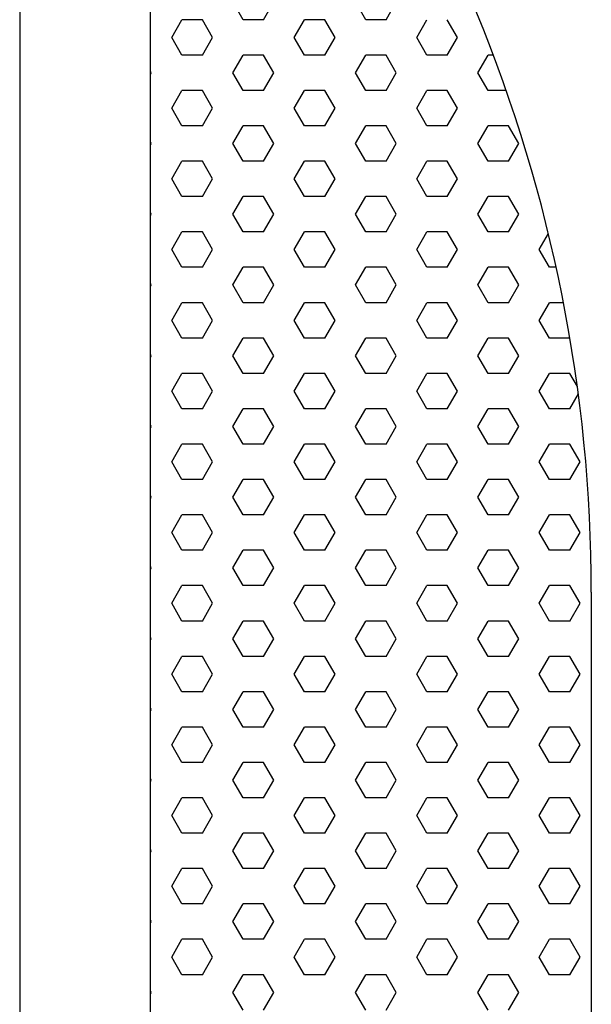
# Model space of a CAD drawing. Extents: x 21878 to 40207, y 7963 to 20437.
# Drawn here: x 23575 to 23750, y 16288 to 16589 of the extents above; entities that cross this region are included whole.
import ezdxf

# ---------------------------------------------------------------- set-up
doc = ezdxf.new("R2010")
doc.units = 0
doc.header["$LTSCALE"] = 20
doc.header["$MEASUREMENT"] = 0
doc.layers.add('架台', color=7, linetype='Continuous')

# ---------------------------------------------------------------- blocks, each defined once
blk = doc.blocks.new('kdi65-2')
at = {"layer": '架台', "color": 0, "linetype": 'ByBlock', "lineweight": -2}
for p, q in [((8936.56, 18133.09), (8936.56, 17379.32)), ((9004.98, 17908.25), (9001.85, 17913.67)), ((9011.23, 17908.25), (9014.35, 17913.67)), ((9042.48, 17908.25), (9039.35, 17913.67)), ((9048.73, 17908.25), (9051.85, 17913.67)), ((8983.1, 17902.84), (8986.23, 17908.25)), ((8992.48, 17908.25), (8986.23, 17908.25)), ((8995.6, 17902.84), (8992.48, 17908.25)), ((9011.23, 17908.25), (9004.98, 17908.25)), ((9020.6, 17902.84), (9023.73, 17908.25)), ((9029.98, 17908.25), (9023.73, 17908.25)), ((9033.1, 17902.84), (9029.98, 17908.25)), ((9048.73, 17908.25), (9042.48, 17908.25)), ((9058.1, 17902.84), (9061.23, 17908.25)), ((9070.6, 17902.84), (9067.48, 17908.25)), ((8986.23, 17897.43), (8983.1, 17902.84)), ((8992.48, 17897.43), (8995.6, 17902.84)), ((9023.73, 17897.43), (9020.6, 17902.84)), ((9029.98, 17897.43), (9033.1, 17902.84)), ((9061.23, 17897.43), (9058.1, 17902.84)), ((9067.48, 17897.43), (9070.6, 17902.84)), ((8992.48, 17897.43), (8986.23, 17897.43)), ((9001.85, 17892.02), (9004.98, 17897.43)), ((9011.23, 17897.43), (9004.98, 17897.43)), ((9014.35, 17892.02), (9011.23, 17897.43)), ((9029.98, 17897.43), (9023.73, 17897.43)), ((9039.35, 17892.02), (9042.48, 17897.43)), ((9048.73, 17897.43), (9042.48, 17897.43)), ((9051.85, 17892.02), (9048.73, 17897.43)), ((9067.48, 17897.43), (9061.23, 17897.43)), ((9076.85, 17892.02), (9079.98, 17897.43)), ((9081.56, 17897.43), (9079.98, 17897.43)), ((8976.85, 17892.02), (8976.56, 17892.52)), ((8976.56, 17891.51), (8976.85, 17892.02)), ((9004.98, 17886.6), (9001.85, 17892.02)), ((9011.23, 17886.6), (9014.35, 17892.02)), ((9042.48, 17886.6), (9039.35, 17892.02)), ((9048.73, 17886.6), (9051.85, 17892.02)), ((9079.98, 17886.6), (9076.85, 17892.02)), ((8983.1, 17881.19), (8986.23, 17886.6)), ((8992.48, 17886.6), (8986.23, 17886.6)), ((8995.6, 17881.19), (8992.48, 17886.6)), ((9011.23, 17886.6), (9004.98, 17886.6)), ((9020.6, 17881.19), (9023.73, 17886.6)), ((9029.98, 17886.6), (9023.73, 17886.6)), ((9033.1, 17881.19), (9029.98, 17886.6)), ((9048.73, 17886.6), (9042.48, 17886.6)), ((9058.1, 17881.19), (9061.23, 17886.6)), ((9067.48, 17886.6), (9061.23, 17886.6)), ((9070.6, 17881.19), (9067.48, 17886.6)), ((9085.49, 17886.6), (9079.98, 17886.6)), ((8986.23, 17875.78), (8983.1, 17881.19)), ((8992.48, 17875.78), (8995.6, 17881.19)), ((9023.73, 17875.78), (9020.6, 17881.19)), ((9029.98, 17875.78), (9033.1, 17881.19)), ((9061.23, 17875.78), (9058.1, 17881.19)), ((9067.48, 17875.78), (9070.6, 17881.19)), ((8992.48, 17875.78), (8986.23, 17875.78)), ((9001.85, 17870.37), (9004.98, 17875.78)), ((9011.23, 17875.78), (9004.98, 17875.78)), ((9014.35, 17870.37), (9011.23, 17875.78)), ((9029.98, 17875.78), (9023.73, 17875.78)), ((9039.35, 17870.37), (9042.48, 17875.78)), ((9048.73, 17875.78), (9042.48, 17875.78)), ((9051.85, 17870.37), (9048.73, 17875.78)), ((9067.48, 17875.78), (9061.23, 17875.78)), ((9076.85, 17870.37), (9079.98, 17875.78)), ((9086.23, 17875.78), (9079.98, 17875.78)), ((9089.35, 17870.37), (9086.23, 17875.78)), ((8976.85, 17870.37), (8976.56, 17870.87)), ((8976.56, 17869.86), (8976.85, 17870.37)), ((9004.98, 17864.95), (9001.85, 17870.37)), ((9011.23, 17864.95), (9014.35, 17870.37)), ((9042.48, 17864.95), (9039.35, 17870.37)), ((9048.73, 17864.95), (9051.85, 17870.37)), ((9079.98, 17864.95), (9076.85, 17870.37)), ((9086.23, 17864.95), (9089.35, 17870.37)), ((8983.1, 17859.54), (8986.23, 17864.95)), ((8992.48, 17864.95), (8986.23, 17864.95)), ((8995.6, 17859.54), (8992.48, 17864.95)), ((9011.23, 17864.95), (9004.98, 17864.95)), ((9020.6, 17859.54), (9023.73, 17864.95)), ((9029.98, 17864.95), (9023.73, 17864.95)), ((9033.1, 17859.54), (9029.98, 17864.95)), ((9048.73, 17864.95), (9042.48, 17864.95)), ((9058.1, 17859.54), (9061.23, 17864.95)), ((9067.48, 17864.95), (9061.23, 17864.95)), ((9070.6, 17859.54), (9067.48, 17864.95)), ((9086.23, 17864.95), (9079.98, 17864.95)), ((8986.23, 17854.13), (8983.1, 17859.54)), ((8992.48, 17854.13), (8995.6, 17859.54)), ((9023.73, 17854.13), (9020.6, 17859.54)), ((9029.98, 17854.13), (9033.1, 17859.54)), ((9061.23, 17854.13), (9058.1, 17859.54)), ((9067.48, 17854.13), (9070.6, 17859.54)), ((8992.48, 17854.13), (8986.23, 17854.13)), ((9001.85, 17848.72), (9004.98, 17854.13)), ((9011.23, 17854.13), (9004.98, 17854.13)), ((9014.35, 17848.72), (9011.23, 17854.13)), ((9029.98, 17854.13), (9023.73, 17854.13)), ((9039.35, 17848.72), (9042.48, 17854.13)), ((9048.73, 17854.13), (9042.48, 17854.13)), ((9051.85, 17848.72), (9048.73, 17854.13)), ((9067.48, 17854.13), (9061.23, 17854.13)), ((9076.85, 17848.72), (9079.98, 17854.13)), ((9086.23, 17854.13), (9079.98, 17854.13)), ((9089.35, 17848.72), (9086.23, 17854.13)), ((8976.85, 17848.72), (8976.56, 17849.22)), ((8976.56, 17848.21), (8976.85, 17848.72)), ((9004.98, 17843.3), (9001.85, 17848.72)), ((9011.23, 17843.3), (9014.35, 17848.72)), ((9042.48, 17843.3), (9039.35, 17848.72)), ((9048.73, 17843.3), (9051.85, 17848.72)), ((9079.98, 17843.3), (9076.85, 17848.72)), ((9086.23, 17843.3), (9089.35, 17848.72)), ((8983.1, 17837.89), (8986.23, 17843.3)), ((8992.48, 17843.3), (8986.23, 17843.3)), ((8995.6, 17837.89), (8992.48, 17843.3)), ((9011.23, 17843.3), (9004.98, 17843.3)), ((9020.6, 17837.89), (9023.73, 17843.3)), ((9029.98, 17843.3), (9023.73, 17843.3)), ((9033.1, 17837.89), (9029.98, 17843.3)), ((9048.73, 17843.3), (9042.48, 17843.3)), ((9058.1, 17837.89), (9061.23, 17843.3)), ((9067.48, 17843.3), (9061.23, 17843.3)), ((9070.6, 17837.89), (9067.48, 17843.3)), ((9086.23, 17843.3), (9079.98, 17843.3)), ((9095.6, 17837.89), (9098.43, 17842.79)), ((8986.23, 17832.48), (8983.1, 17837.89)), ((8992.48, 17832.48), (8995.6, 17837.89)), ((9023.73, 17832.48), (9020.6, 17837.89)), ((9029.98, 17832.48), (9033.1, 17837.89)), ((9061.23, 17832.48), (9058.1, 17837.89)), ((9067.48, 17832.48), (9070.6, 17837.89)), ((9098.73, 17832.48), (9095.6, 17837.89)), ((8992.48, 17832.48), (8986.23, 17832.48)), ((9001.85, 17827.07), (9004.98, 17832.48)), ((9011.23, 17832.48), (9004.98, 17832.48)), ((9014.35, 17827.07), (9011.23, 17832.48)), ((9029.98, 17832.48), (9023.73, 17832.48)), ((9039.35, 17827.07), (9042.48, 17832.48)), ((9048.73, 17832.48), (9042.48, 17832.48)), ((9051.85, 17827.07), (9048.73, 17832.48)), ((9067.48, 17832.48), (9061.23, 17832.48)), ((9076.85, 17827.07), (9079.98, 17832.48)), ((9086.23, 17832.48), (9079.98, 17832.48)), ((9089.35, 17827.07), (9086.23, 17832.48)), ((9100.81, 17832.48), (9098.73, 17832.48)), ((8976.85, 17827.07), (8976.56, 17827.57)), ((8976.56, 17826.56), (8976.85, 17827.07)), ((9004.98, 17821.65), (9001.85, 17827.07)), ((9011.23, 17821.65), (9014.35, 17827.07)), ((9042.48, 17821.65), (9039.35, 17827.07)), ((9048.73, 17821.65), (9051.85, 17827.07)), ((9079.98, 17821.65), (9076.85, 17827.07)), ((9086.23, 17821.65), (9089.35, 17827.07)), ((8983.1, 17816.24), (8986.23, 17821.65)), ((8992.48, 17821.65), (8986.23, 17821.65)), ((8995.6, 17816.24), (8992.48, 17821.65)), ((9011.23, 17821.65), (9004.98, 17821.65)), ((9020.6, 17816.24), (9023.73, 17821.65)), ((9029.98, 17821.65), (9023.73, 17821.65)), ((9033.1, 17816.24), (9029.98, 17821.65)), ((9048.73, 17821.65), (9042.48, 17821.65)), ((9058.1, 17816.24), (9061.23, 17821.65)), ((9067.48, 17821.65), (9061.23, 17821.65)), ((9070.6, 17816.24), (9067.48, 17821.65)), ((9086.23, 17821.65), (9079.98, 17821.65)), ((9095.6, 17816.24), (9098.73, 17821.65)), ((9103.05, 17821.65), (9098.73, 17821.65)), ((8986.23, 17810.83), (8983.1, 17816.24)), ((8992.48, 17810.83), (8995.6, 17816.24)), ((9023.73, 17810.83), (9020.6, 17816.24)), ((9029.98, 17810.83), (9033.1, 17816.24)), ((9061.23, 17810.83), (9058.1, 17816.24)), ((9067.48, 17810.83), (9070.6, 17816.24)), ((9098.73, 17810.83), (9095.6, 17816.24)), ((8992.48, 17810.83), (8986.23, 17810.83)), ((9001.85, 17805.41), (9004.98, 17810.83)), ((9011.23, 17810.83), (9004.98, 17810.83)), ((9014.35, 17805.41), (9011.23, 17810.83)), ((9029.98, 17810.83), (9023.73, 17810.83)), ((9039.35, 17805.41), (9042.48, 17810.83)), ((9048.73, 17810.83), (9042.48, 17810.83)), ((9051.85, 17805.41), (9048.73, 17810.83)), ((9067.48, 17810.83), (9061.23, 17810.83)), ((9076.85, 17805.41), (9079.98, 17810.83)), ((9086.23, 17810.83), (9079.98, 17810.83)), ((9089.35, 17805.41), (9086.23, 17810.83)), ((9104.98, 17810.83), (9098.73, 17810.83)), ((9104.98, 17810.83), (9105, 17810.88)), ((8976.85, 17805.41), (8976.56, 17805.92)), ((8976.56, 17804.91), (8976.85, 17805.41)), ((9004.98, 17800), (9001.85, 17805.41)), ((9011.23, 17800), (9014.35, 17805.41)), ((9042.48, 17800), (9039.35, 17805.41)), ((9048.73, 17800), (9051.85, 17805.41)), ((9079.98, 17800), (9076.85, 17805.41)), ((9086.23, 17800), (9089.35, 17805.41)), ((8983.1, 17794.59), (8986.23, 17800)), ((8992.48, 17800), (8986.23, 17800)), ((8995.6, 17794.59), (8992.48, 17800)), ((9011.23, 17800), (9004.98, 17800)), ((9020.6, 17794.59), (9023.73, 17800)), ((9029.98, 17800), (9023.73, 17800)), ((9033.1, 17794.59), (9029.98, 17800)), ((9048.73, 17800), (9042.48, 17800)), ((9058.1, 17794.59), (9061.23, 17800)), ((9067.48, 17800), (9061.23, 17800)), ((9070.6, 17794.59), (9067.48, 17800)), ((9086.23, 17800), (9079.98, 17800)), ((9095.6, 17794.59), (9098.73, 17800)), ((9104.98, 17800), (9098.73, 17800)), ((9107.28, 17796.01), (9104.98, 17800)), ((8986.23, 17789.18), (8983.1, 17794.59)), ((8992.48, 17789.18), (8995.6, 17794.59)), ((9023.73, 17789.18), (9020.6, 17794.59)), ((9029.98, 17789.18), (9033.1, 17794.59)), ((9061.23, 17789.18), (9058.1, 17794.59)), ((9067.48, 17789.18), (9070.6, 17794.59)), ((9098.73, 17789.18), (9095.6, 17794.59)), ((9104.98, 17789.18), (9107.59, 17793.7)), ((8992.48, 17789.18), (8986.23, 17789.18)), ((9001.85, 17783.76), (9004.98, 17789.18)), ((9011.23, 17789.18), (9004.98, 17789.18)), ((9014.35, 17783.76), (9011.23, 17789.18)), ((9029.98, 17789.18), (9023.73, 17789.18)), ((9039.35, 17783.76), (9042.48, 17789.18)), ((9048.73, 17789.18), (9042.48, 17789.18)), ((9051.85, 17783.76), (9048.73, 17789.18)), ((9067.48, 17789.18), (9061.23, 17789.18)), ((9076.85, 17783.76), (9079.98, 17789.18)), ((9086.23, 17789.18), (9079.98, 17789.18)), ((9089.35, 17783.76), (9086.23, 17789.18)), ((9104.98, 17789.18), (9098.73, 17789.18)), ((8976.85, 17783.76), (8976.56, 17784.27)), ((8976.56, 17783.26), (8976.85, 17783.76)), ((9004.98, 17778.35), (9001.85, 17783.76)), ((9011.23, 17778.35), (9014.35, 17783.76)), ((9042.48, 17778.35), (9039.35, 17783.76)), ((9048.73, 17778.35), (9051.85, 17783.76)), ((9079.98, 17778.35), (9076.85, 17783.76)), ((9086.23, 17778.35), (9089.35, 17783.76)), ((8983.1, 17772.94), (8986.23, 17778.35)), ((8992.48, 17778.35), (8986.23, 17778.35)), ((8995.6, 17772.94), (8992.48, 17778.35)), ((9011.23, 17778.35), (9004.98, 17778.35)), ((9020.6, 17772.94), (9023.73, 17778.35)), ((9029.98, 17778.35), (9023.73, 17778.35)), ((9033.1, 17772.94), (9029.98, 17778.35)), ((9048.73, 17778.35), (9042.48, 17778.35)), ((9058.1, 17772.94), (9061.23, 17778.35)), ((9067.48, 17778.35), (9061.23, 17778.35)), ((9070.6, 17772.94), (9067.48, 17778.35)), ((9086.23, 17778.35), (9079.98, 17778.35)), ((9095.6, 17772.94), (9098.73, 17778.35)), ((9104.98, 17778.35), (9098.73, 17778.35)), ((9108.1, 17772.94), (9104.98, 17778.35)), ((8986.23, 17767.53), (8983.1, 17772.94)), ((8992.48, 17767.53), (8995.6, 17772.94)), ((9023.73, 17767.53), (9020.6, 17772.94)), ((9029.98, 17767.53), (9033.1, 17772.94)), ((9061.23, 17767.53), (9058.1, 17772.94)), ((9067.48, 17767.53), (9070.6, 17772.94)), ((9098.73, 17767.53), (9095.6, 17772.94)), ((9104.98, 17767.53), (9108.1, 17772.94)), ((8992.48, 17767.53), (8986.23, 17767.53)), ((9001.85, 17762.11), (9004.98, 17767.53)), ((9011.23, 17767.53), (9004.98, 17767.53)), ((9014.35, 17762.11), (9011.23, 17767.53)), ((9029.98, 17767.53), (9023.73, 17767.53)), ((9039.35, 17762.11), (9042.48, 17767.53)), ((9048.73, 17767.53), (9042.48, 17767.53)), ((9051.85, 17762.11), (9048.73, 17767.53)), ((9067.48, 17767.53), (9061.23, 17767.53)), ((9076.85, 17762.11), (9079.98, 17767.53)), ((9086.23, 17767.53), (9079.98, 17767.53)), ((9089.35, 17762.11), (9086.23, 17767.53)), ((9104.98, 17767.53), (9098.73, 17767.53)), ((8976.85, 17762.11), (8976.56, 17762.62)), ((8976.56, 17761.61), (8976.85, 17762.11)), ((9004.98, 17756.7), (9001.85, 17762.11)), ((9011.23, 17756.7), (9014.35, 17762.11)), ((9042.48, 17756.7), (9039.35, 17762.11)), ((9048.73, 17756.7), (9051.85, 17762.11)), ((9079.98, 17756.7), (9076.85, 17762.11)), ((9086.23, 17756.7), (9089.35, 17762.11)), ((8983.1, 17751.29), (8986.23, 17756.7)), ((8992.48, 17756.7), (8986.23, 17756.7)), ((8995.6, 17751.29), (8992.48, 17756.7)), ((9011.23, 17756.7), (9004.98, 17756.7)), ((9020.6, 17751.29), (9023.73, 17756.7)), ((9029.98, 17756.7), (9023.73, 17756.7)), ((9033.1, 17751.29), (9029.98, 17756.7)), ((9048.73, 17756.7), (9042.48, 17756.7)), ((9058.1, 17751.29), (9061.23, 17756.7)), ((9067.48, 17756.7), (9061.23, 17756.7)), ((9070.6, 17751.29), (9067.48, 17756.7)), ((9086.23, 17756.7), (9079.98, 17756.7)), ((9095.6, 17751.29), (9098.73, 17756.7)), ((9104.98, 17756.7), (9098.73, 17756.7)), ((9108.1, 17751.29), (9104.98, 17756.7)), ((8986.23, 17745.88), (8983.1, 17751.29)), ((8992.48, 17745.88), (8995.6, 17751.29)), ((9023.73, 17745.88), (9020.6, 17751.29)), ((9029.98, 17745.88), (9033.1, 17751.29)), ((9061.23, 17745.88), (9058.1, 17751.29)), ((9067.48, 17745.88), (9070.6, 17751.29)), ((9098.73, 17745.88), (9095.6, 17751.29)), ((9104.98, 17745.88), (9108.1, 17751.29)), ((8992.48, 17745.88), (8986.23, 17745.88)), ((9001.85, 17740.46), (9004.98, 17745.88)), ((9011.23, 17745.88), (9004.98, 17745.88)), ((9014.35, 17740.46), (9011.23, 17745.88)), ((9029.98, 17745.88), (9023.73, 17745.88)), ((9039.35, 17740.46), (9042.48, 17745.88)), ((9048.73, 17745.88), (9042.48, 17745.88)), ((9051.85, 17740.46), (9048.73, 17745.88)), ((9067.48, 17745.88), (9061.23, 17745.88)), ((9076.85, 17740.46), (9079.98, 17745.88)), ((9086.23, 17745.88), (9079.98, 17745.88)), ((9089.35, 17740.46), (9086.23, 17745.88)), ((9104.98, 17745.88), (9098.73, 17745.88)), ((8976.85, 17740.46), (8976.56, 17740.97)), ((8976.56, 17739.96), (8976.85, 17740.46)), ((9004.98, 17735.05), (9001.85, 17740.46)), ((9011.23, 17735.05), (9014.35, 17740.46)), ((9042.48, 17735.05), (9039.35, 17740.46)), ((9048.73, 17735.05), (9051.85, 17740.46)), ((9079.98, 17735.05), (9076.85, 17740.46)), ((9086.23, 17735.05), (9089.35, 17740.46)), ((8983.1, 17729.64), (8986.23, 17735.05)), ((8992.48, 17735.05), (8986.23, 17735.05)), ((8995.6, 17729.64), (8992.48, 17735.05)), ((9011.23, 17735.05), (9004.98, 17735.05)), ((9020.6, 17729.64), (9023.73, 17735.05)), ((9029.98, 17735.05), (9023.73, 17735.05)), ((9033.1, 17729.64), (9029.98, 17735.05)), ((9048.73, 17735.05), (9042.48, 17735.05)), ((9058.1, 17729.64), (9061.23, 17735.05)), ((9067.48, 17735.05), (9061.23, 17735.05)), ((9070.6, 17729.64), (9067.48, 17735.05)), ((9086.23, 17735.05), (9079.98, 17735.05)), ((9095.6, 17729.64), (9098.73, 17735.05)), ((9104.98, 17735.05), (9098.73, 17735.05)), ((9108.1, 17729.64), (9104.98, 17735.05)), ((8986.23, 17724.22), (8983.1, 17729.64)), ((8992.48, 17724.22), (8995.6, 17729.64)), ((9023.73, 17724.22), (9020.6, 17729.64)), ((9029.98, 17724.22), (9033.1, 17729.64)), ((9061.23, 17724.22), (9058.1, 17729.64)), ((9067.48, 17724.22), (9070.6, 17729.64)), ((9098.73, 17724.22), (9095.6, 17729.64)), ((9104.98, 17724.22), (9108.1, 17729.64)), ((8992.48, 17724.22), (8986.23, 17724.22)), ((9001.85, 17718.81), (9004.98, 17724.22)), ((9011.23, 17724.22), (9004.98, 17724.22)), ((9014.35, 17718.81), (9011.23, 17724.22)), ((9029.98, 17724.22), (9023.73, 17724.22)), ((9039.35, 17718.81), (9042.48, 17724.22)), ((9048.73, 17724.22), (9042.48, 17724.22)), ((9051.85, 17718.81), (9048.73, 17724.22)), ((9067.48, 17724.22), (9061.23, 17724.22)), ((9076.85, 17718.81), (9079.98, 17724.22)), ((9086.23, 17724.22), (9079.98, 17724.22)), ((9089.35, 17718.81), (9086.23, 17724.22)), ((9104.98, 17724.22), (9098.73, 17724.22)), ((8976.85, 17718.81), (8976.56, 17719.32)), ((8976.56, 17718.31), (8976.85, 17718.81)), ((9004.98, 17713.4), (9001.85, 17718.81)), ((9011.23, 17713.4), (9014.35, 17718.81)), ((9042.48, 17713.4), (9039.35, 17718.81)), ((9048.73, 17713.4), (9051.85, 17718.81)), ((9079.98, 17713.4), (9076.85, 17718.81)), ((9086.23, 17713.4), (9089.35, 17718.81)), ((8983.1, 17707.99), (8986.23, 17713.4)), ((8992.48, 17713.4), (8986.23, 17713.4)), ((8995.6, 17707.99), (8992.48, 17713.4)), ((9011.23, 17713.4), (9004.98, 17713.4)), ((9020.6, 17707.99), (9023.73, 17713.4)), ((9029.98, 17713.4), (9023.73, 17713.4)), ((9033.1, 17707.99), (9029.98, 17713.4)), ((9048.73, 17713.4), (9042.48, 17713.4)), ((9058.1, 17707.99), (9061.23, 17713.4)), ((9067.48, 17713.4), (9061.23, 17713.4)), ((9070.6, 17707.99), (9067.48, 17713.4)), ((9086.23, 17713.4), (9079.98, 17713.4)), ((9095.6, 17707.99), (9098.73, 17713.4)), ((9104.98, 17713.4), (9098.73, 17713.4)), ((9108.1, 17707.99), (9104.98, 17713.4)), ((8986.23, 17702.57), (8983.1, 17707.99)), ((8992.48, 17702.57), (8995.6, 17707.99)), ((9023.73, 17702.57), (9020.6, 17707.99)), ((9029.98, 17702.57), (9033.1, 17707.99)), ((9061.23, 17702.57), (9058.1, 17707.99)), ((9067.48, 17702.57), (9070.6, 17707.99)), ((9098.73, 17702.57), (9095.6, 17707.99)), ((9104.98, 17702.57), (9108.1, 17707.99)), ((8992.48, 17702.57), (8986.23, 17702.57)), ((9001.85, 17697.16), (9004.98, 17702.57)), ((9011.23, 17702.57), (9004.98, 17702.57)), ((9014.35, 17697.16), (9011.23, 17702.57)), ((9029.98, 17702.57), (9023.73, 17702.57)), ((9039.35, 17697.16), (9042.48, 17702.57)), ((9048.73, 17702.57), (9042.48, 17702.57)), ((9051.85, 17697.16), (9048.73, 17702.57)), ((9067.48, 17702.57), (9061.23, 17702.57)), ((9076.85, 17697.16), (9079.98, 17702.57)), ((9086.23, 17702.57), (9079.98, 17702.57)), ((9089.35, 17697.16), (9086.23, 17702.57)), ((9104.98, 17702.57), (9098.73, 17702.57)), ((8976.85, 17697.16), (8976.56, 17697.67)), ((8976.56, 17696.65), (8976.85, 17697.16)), ((9004.98, 17691.75), (9001.85, 17697.16)), ((9011.23, 17691.75), (9014.35, 17697.16)), ((9042.48, 17691.75), (9039.35, 17697.16)), ((9048.73, 17691.75), (9051.85, 17697.16)), ((9079.98, 17691.75), (9076.85, 17697.16)), ((9086.23, 17691.75), (9089.35, 17697.16)), ((8983.1, 17686.34), (8986.23, 17691.75)), ((8992.48, 17691.75), (8986.23, 17691.75)), ((8995.6, 17686.34), (8992.48, 17691.75)), ((9011.23, 17691.75), (9004.98, 17691.75)), ((9020.6, 17686.34), (9023.73, 17691.75)), ((9029.98, 17691.75), (9023.73, 17691.75)), ((9033.1, 17686.34), (9029.98, 17691.75)), ((9048.73, 17691.75), (9042.48, 17691.75)), ((9058.1, 17686.34), (9061.23, 17691.75)), ((9067.48, 17691.75), (9061.23, 17691.75)), ((9070.6, 17686.34), (9067.48, 17691.75)), ((9086.23, 17691.75), (9079.98, 17691.75)), ((9095.6, 17686.34), (9098.73, 17691.75)), ((9104.98, 17691.75), (9098.73, 17691.75)), ((9108.1, 17686.34), (9104.98, 17691.75)), ((8986.23, 17680.92), (8983.1, 17686.34)), ((8992.48, 17680.92), (8995.6, 17686.34)), ((9023.73, 17680.92), (9020.6, 17686.34)), ((9029.98, 17680.92), (9033.1, 17686.34)), ((9061.23, 17680.92), (9058.1, 17686.34)), ((9067.48, 17680.92), (9070.6, 17686.34)), ((9098.73, 17680.92), (9095.6, 17686.34)), ((9104.98, 17680.92), (9108.1, 17686.34)), ((8992.48, 17680.92), (8986.23, 17680.92)), ((9001.85, 17675.51), (9004.98, 17680.92)), ((9011.23, 17680.92), (9004.98, 17680.92)), ((9014.35, 17675.51), (9011.23, 17680.92)), ((9029.98, 17680.92), (9023.73, 17680.92)), ((9039.35, 17675.51), (9042.48, 17680.92)), ((9048.73, 17680.92), (9042.48, 17680.92)), ((9051.85, 17675.51), (9048.73, 17680.92)), ((9067.48, 17680.92), (9061.23, 17680.92)), ((9076.85, 17675.51), (9079.98, 17680.92)), ((9086.23, 17680.92), (9079.98, 17680.92)), ((9089.35, 17675.51), (9086.23, 17680.92)), ((9104.98, 17680.92), (9098.73, 17680.92)), ((8976.85, 17675.51), (8976.56, 17676.02)), ((8976.56, 17675), (8976.85, 17675.51)), ((9004.98, 17670.1), (9001.85, 17675.51)), ((9011.23, 17670.1), (9014.35, 17675.51)), ((9042.48, 17670.1), (9039.35, 17675.51)), ((9048.73, 17670.1), (9051.85, 17675.51)), ((9079.98, 17670.1), (9076.85, 17675.51)), ((9086.23, 17670.1), (9089.35, 17675.51)), ((8983.1, 17664.69), (8986.23, 17670.1)), ((8992.48, 17670.1), (8986.23, 17670.1)), ((8995.6, 17664.69), (8992.48, 17670.1)), ((9011.23, 17670.1), (9004.98, 17670.1)), ((9020.6, 17664.69), (9023.73, 17670.1)), ((9029.98, 17670.1), (9023.73, 17670.1)), ((9033.1, 17664.69), (9029.98, 17670.1)), ((9048.73, 17670.1), (9042.48, 17670.1)), ((9058.1, 17664.69), (9061.23, 17670.1)), ((9067.48, 17670.1), (9061.23, 17670.1)), ((9070.6, 17664.69), (9067.48, 17670.1)), ((9086.23, 17670.1), (9079.98, 17670.1)), ((9095.6, 17664.69), (9098.73, 17670.1)), ((9104.98, 17670.1), (9098.73, 17670.1)), ((9108.1, 17664.69), (9104.98, 17670.1)), ((8986.23, 17659.27), (8983.1, 17664.69)), ((8992.48, 17659.27), (8995.6, 17664.69)), ((9023.73, 17659.27), (9020.6, 17664.69)), ((9029.98, 17659.27), (9033.1, 17664.69)), ((9061.23, 17659.27), (9058.1, 17664.69)), ((9067.48, 17659.27), (9070.6, 17664.69)), ((9098.73, 17659.27), (9095.6, 17664.69)), ((9104.98, 17659.27), (9108.1, 17664.69)), ((8992.48, 17659.27), (8986.23, 17659.27)), ((9001.85, 17653.86), (9004.98, 17659.27)), ((9011.23, 17659.27), (9004.98, 17659.27)), ((9014.35, 17653.86), (9011.23, 17659.27)), ((9029.98, 17659.27), (9023.73, 17659.27)), ((9039.35, 17653.86), (9042.48, 17659.27)), ((9048.73, 17659.27), (9042.48, 17659.27)), ((9051.85, 17653.86), (9048.73, 17659.27)), ((9067.48, 17659.27), (9061.23, 17659.27)), ((9076.85, 17653.86), (9079.98, 17659.27)), ((9086.23, 17659.27), (9079.98, 17659.27)), ((9089.35, 17653.86), (9086.23, 17659.27)), ((9104.98, 17659.27), (9098.73, 17659.27)), ((8976.85, 17653.86), (8976.56, 17654.37)), ((8976.56, 17653.35), (8976.85, 17653.86)), ((9004.98, 17648.45), (9001.85, 17653.86)), ((9011.23, 17648.45), (9014.35, 17653.86)), ((9042.48, 17648.45), (9039.35, 17653.86)), ((9048.73, 17648.45), (9051.85, 17653.86)), ((9079.98, 17648.45), (9076.85, 17653.86)), ((9086.23, 17648.45), (9089.35, 17653.86)), ((8983.1, 17643.03), (8986.23, 17648.45)), ((8992.48, 17648.45), (8986.23, 17648.45)), ((8995.6, 17643.03), (8992.48, 17648.45)), ((9011.23, 17648.45), (9004.98, 17648.45)), ((9020.6, 17643.03), (9023.73, 17648.45)), ((9029.98, 17648.45), (9023.73, 17648.45)), ((9033.1, 17643.03), (9029.98, 17648.45)), ((9048.73, 17648.45), (9042.48, 17648.45)), ((9058.1, 17643.03), (9061.23, 17648.45)), ((9067.48, 17648.45), (9061.23, 17648.45)), ((9070.6, 17643.03), (9067.48, 17648.45)), ((9086.23, 17648.45), (9079.98, 17648.45)), ((9095.6, 17643.03), (9098.73, 17648.45)), ((9104.98, 17648.45), (9098.73, 17648.45)), ((9108.1, 17643.03), (9104.98, 17648.45)), ((8986.23, 17637.62), (8983.1, 17643.03)), ((8992.48, 17637.62), (8995.6, 17643.03)), ((9023.73, 17637.62), (9020.6, 17643.03)), ((9029.98, 17637.62), (9033.1, 17643.03)), ((9061.23, 17637.62), (9058.1, 17643.03)), ((9067.48, 17637.62), (9070.6, 17643.03)), ((9098.73, 17637.62), (9095.6, 17643.03)), ((9104.98, 17637.62), (9108.1, 17643.03)), ((8992.48, 17637.62), (8986.23, 17637.62)), ((9001.85, 17632.21), (9004.98, 17637.62)), ((9011.23, 17637.62), (9004.98, 17637.62)), ((9014.35, 17632.21), (9011.23, 17637.62)), ((9029.98, 17637.62), (9023.73, 17637.62)), ((9039.35, 17632.21), (9042.48, 17637.62)), ((9048.73, 17637.62), (9042.48, 17637.62)), ((9051.85, 17632.21), (9048.73, 17637.62)), ((9067.48, 17637.62), (9061.23, 17637.62)), ((9076.85, 17632.21), (9079.98, 17637.62)), ((9086.23, 17637.62), (9079.98, 17637.62)), ((9089.35, 17632.21), (9086.23, 17637.62)), ((9104.98, 17637.62), (9098.73, 17637.62)), ((8976.85, 17632.21), (8976.56, 17632.72)), ((8976.56, 17631.7), (8976.85, 17632.21)), ((9004.98, 17626.8), (9001.85, 17632.21)), ((9011.23, 17626.8), (9014.35, 17632.21)), ((9042.48, 17626.8), (9039.35, 17632.21)), ((9048.73, 17626.8), (9051.85, 17632.21)), ((9079.98, 17626.8), (9076.85, 17632.21)), ((9086.23, 17626.8), (9089.35, 17632.21)), ((8983.1, 17621.38), (8986.23, 17626.8)), ((8992.48, 17626.8), (8986.23, 17626.8)), ((8995.6, 17621.38), (8992.48, 17626.8)), ((9011.23, 17626.8), (9004.98, 17626.8)), ((9020.6, 17621.38), (9023.73, 17626.8)), ((9029.98, 17626.8), (9023.73, 17626.8)), ((9033.1, 17621.38), (9029.98, 17626.8)), ((9048.73, 17626.8), (9042.48, 17626.8)), ((9058.1, 17621.38), (9061.23, 17626.8)), ((9067.48, 17626.8), (9061.23, 17626.8)), ((9070.6, 17621.38), (9067.48, 17626.8)), ((9086.23, 17626.8), (9079.98, 17626.8)), ((9095.6, 17621.38), (9098.73, 17626.8)), ((9104.98, 17626.8), (9098.73, 17626.8)), ((9108.1, 17621.38), (9104.98, 17626.8)), ((8986.23, 17615.97), (8983.1, 17621.38)), ((8992.48, 17615.97), (8995.6, 17621.38)), ((9023.73, 17615.97), (9020.6, 17621.38)), ((9029.98, 17615.97), (9033.1, 17621.38)), ((9061.23, 17615.97), (9058.1, 17621.38)), ((9067.48, 17615.97), (9070.6, 17621.38)), ((9098.73, 17615.97), (9095.6, 17621.38)), ((9104.98, 17615.97), (9108.1, 17621.38)), ((8992.48, 17615.97), (8986.23, 17615.97)), ((9001.85, 17610.56), (9004.98, 17615.97)), ((9011.23, 17615.97), (9004.98, 17615.97)), ((9014.35, 17610.56), (9011.23, 17615.97)), ((9029.98, 17615.97), (9023.73, 17615.97)), ((9039.35, 17610.56), (9042.48, 17615.97)), ((9048.73, 17615.97), (9042.48, 17615.97)), ((9051.85, 17610.56), (9048.73, 17615.97)), ((9067.48, 17615.97), (9061.23, 17615.97)), ((9076.85, 17610.56), (9079.98, 17615.97)), ((9086.23, 17615.97), (9079.98, 17615.97)), ((9089.35, 17610.56), (9086.23, 17615.97)), ((9104.98, 17615.97), (9098.73, 17615.97)), ((8976.85, 17610.56), (8976.56, 17611.07)), ((8976.56, 17610.05), (8976.85, 17610.56)), ((9004.98, 17605.15), (9001.85, 17610.56)), ((9011.23, 17605.15), (9014.35, 17610.56)), ((9042.48, 17605.15), (9039.35, 17610.56)), ((9048.73, 17605.15), (9051.85, 17610.56)), ((9079.98, 17605.15), (9076.85, 17610.56)), ((9086.23, 17605.15), (9089.35, 17610.56))]:
    blk.add_line(p, q, dxfattribs=at)
at = {"layer": '架台', "color": 0, "linetype": 'ByBlock', "lineweight": -2, "ltscale": 100}
for p, q in [((8976.56, 17405.31), (8976.56, 18060.79)), ((9111.56, 17733.05), (9111.56, 17405.31))]:
    blk.add_line(p, q, dxfattribs=at)
at = {"layer": '架台', "color": 0, "linetype": 'ByBlock', "lineweight": -2}
blk.add_arc((8646.22, 17733.05), 465.34, 0, 44.7741, dxfattribs=at)

msp = doc.modelspace()

# ---------------------------------------------------------------- block references
at = {"layer": '架台'}
msp.add_blockref('kdi65-2', (14638.576, -1318.765), dxfattribs=at)

doc.saveas('drawing.dxf')
